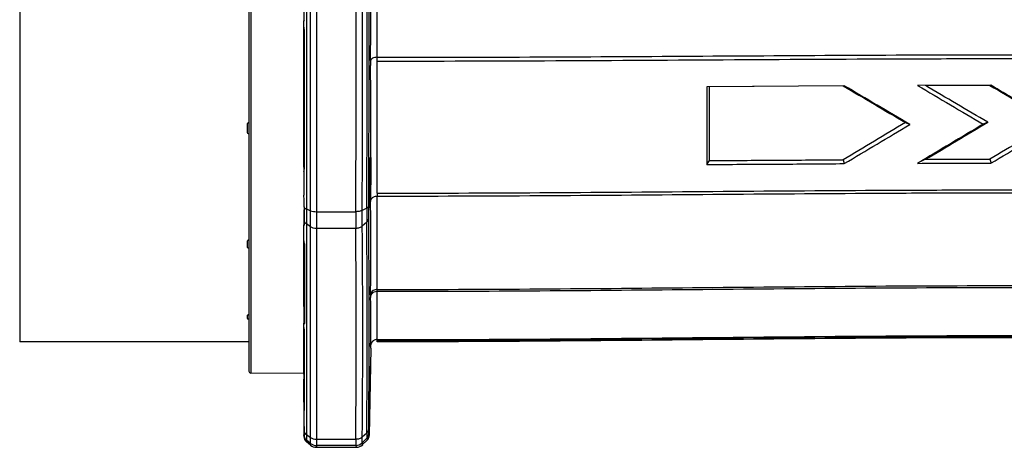
# Model space of a CAD drawing. Units: millimetres. Extents: x -36 to 440, y 53 to 270.
# Drawn here: x 220 to 327, y 53 to 100 of the extents above; entities that cross this region are included whole.
import ezdxf

# ---------------------------------------------------------------- set-up
doc = ezdxf.new("R2010")
doc.units = ezdxf.units.MM
doc.header["$LTSCALE"] = 23.1
doc.layers.get('0').update_dxf_attribs({"linetype": 'CONTINUOUS'})

msp = doc.modelspace()

# ---------------------------------------------------------------- linework, layer by layer
at = {"color": 9, "linetype": 'CONTINUOUS'}
for p, q in [((251.69, 53.27), (251.69, 234.83)), ((252.32, 235.05), (252.32, 53.05)), ((245.17, 226.96), (245.17, 61.14)), ((251.23, 167.04), (251.23, 53.64)), ((251.01, 83.41), (251.01, 98.48)), ((250.97, 83.59), (250.97, 83.08)), ((250.97, 78.9), (250.97, 77.32)), ((251.23, 79.04), (251.69, 78.85)), ((252.32, 78.74), (256.62, 78.74)), ((257.82, 79.13), (257.32, 78.88)), ((258.03, 79.15), (258.03, 79.37)), ((258.03, 79.1), (258.03, 79.15)), ((250.99, 77.78), (250.99, 77.77)), ((251.69, 77.1), (251.23, 77.42)), ((257.82, 77.59), (257.32, 77.16)), ((256.62, 76.91), (252.32, 76.91)), ((251.01, 75.25), (251.01, 66.55)), ((251.01, 57.13), (251.01, 65.83)), ((258.04, 56.4), (258.08, 61.9)), ((258.03, 55.02), (258.04, 56.4)), ((250.99, 54.79), (250.99, 54.79)), ((250.99, 54.22), (250.99, 54.22)), ((250.99, 54.22), (250.99, 54.22)), ((251.23, 54.43), (251.69, 54.11)), ((251.69, 53.47), (251.23, 53.84)), ((252.32, 53.92), (256.62, 53.92)), ((257.82, 54.6), (257.32, 54.17)), ((257.82, 54.03), (257.32, 53.54)), ((256.62, 53.25), (252.32, 53.25))]:
    msp.add_line(p, q, dxfattribs=at)
at = {"color": 6, "linetype": 'CONTINUOUS'}
for p, q in [((244.97, 226.76), (244.97, 61.34)), ((219.97, 223.55), (219.97, 64.55)), ((250.97, 83.59), (250.97, 99.53)), ((251, 83.44), (251, 98.52)), ((309.89, 92.46), (294.89, 92.37)), ((294.89, 92.36), (294.89, 83.88)), ((309.78, 92.45), (295.2, 92.36)), ((295.2, 84.31), (295.2, 92.36)), ((325.89, 92.52), (317.89, 92.5)), ((325.78, 92.51), (318.74, 92.5)), ((316.56, 88.46), (317.04, 88.25)), ((325.53, 88.49), (325.04, 88.28)), ((294.89, 83.88), (295.2, 84.31)), ((309.78, 84.41), (309.89, 83.98)), ((318.74, 84.45), (317.89, 84.02)), ((250.97, 83.08), (250.97, 80.53)), ((250.99, 79.24), (250.98, 79.04)), ((250.97, 77.21), (250.97, 77.32)), ((250.98, 77.91), (250.99, 77.7)), ((250.99, 77.7), (250.99, 77.56)), ((250.97, 77.2), (250.97, 77.19)), ((250.97, 68.4), (250.97, 77.19)), ((251, 75.31), (251, 66.61)), ((250.97, 61.01), (250.97, 66.58)), ((251, 57.19), (251, 65.89)), ((244.77, 64.55), (219.97, 64.55)), ((258.25, 63.86), (258.08, 54.32)), ((250.97, 61.09), (245.17, 61.14)), ((250.97, 57.99), (250.97, 60.47)), ((250.97, 57.1), (250.97, 54.35)), ((250.99, 54.79), (250.98, 54.72)), ((250.97, 54.38), (250.97, 54.36)), ((250.97, 54.21), (250.97, 54.19)), ((250.98, 54.72), (250.98, 54.6)), ((250.99, 54.23), (250.99, 54.22)), ((257.87, 53.83), (257.37, 53.34)), ((251.69, 53.27), (251.23, 53.64)), ((252.32, 53.05), (256.67, 53.05))]:
    msp.add_line(p, q, dxfattribs=at)
at = {"color": 7, "linetype": 'CONTINUOUS'}
for p, q in [((250.97, 100.79), (250.97, 99.53)), ((244.77, 88.23), (244.77, 87.45)), ((250.99, 79.24), (250.99, 79.26)), ((250.99, 79.22), (250.99, 79.24)), ((244.77, 75.48), (244.77, 74.93)), ((250.97, 68.4), (250.97, 66.58)), ((244.77, 67.41), (244.77, 67.12)), ((251, 65.92), (250.99, 65.98)), ((244.77, 64.55), (244.77, 64.55)), ((258.95, 64.55), (258.94, 64.73)), ((250.97, 61.01), (250.97, 60.47)), ((250.97, 57.99), (250.97, 57.1)), ((250.97, 54.35), (250.97, 54.23)), ((250.99, 54.16), (250.99, 54.17))]:
    msp.add_line(p, q, dxfattribs=at)
at = {"color": 6, "linetype": 'CONTINUOUS'}
for points in [[(250.98, 79.04), (250.98, 78.73), (250.98, 78.43), (250.98, 78.16), (250.98, 77.91)], [(250.99, 77.56), (250.98, 77.44), (250.97, 77.33), (250.97, 77.23), (250.97, 77.2)], [(250.97, 55.61), (250.97, 55.53), (250.97, 55.35), (250.98, 55.18), (250.99, 55.01), (250.99, 54.86), (250.99, 54.79)], [(250.98, 54.6), (250.98, 54.5), (250.98, 54.42), (250.98, 54.35), (250.98, 54.3), (250.98, 54.26)]]:
    msp.add_lwpolyline(points, dxfattribs=at)
at = {"color": 9, "linetype": 'CONTINUOUS'}
for centre, radius, start, end in [((-3651.65, 98.65), 3908.32, 359.70812, 0.29188), ((-3665.26, 98.79), 3922.63, 359.70917, 0.29083), ((-3665.5, 99.04), 3923.37, 359.70919, 0.2908), ((-3714.41, 99.29), 3972.49, 359.71278, 0.27786), ((-3207.01, 104.04), 3465.26, 359.85425, 0.14575), ((-3177.77, 104.39), 3436.72, 359.85302, 0.14698), ((-896.85, 74.76), 1155.1, 359.74756, 0.25244), ((-886.63, 75.35), 1145.58, 359.74542, 0.25458), ((267.86, 78.21), 16.88, 180.8753, 181.4711), ((263.94, 78.11), 12.95, 181.5017, 181.6258), ((251.09, 77.78), 0.108, 181.4915, 196.8062), ((-1049.92, 66.09), 1307.79, 359.4963, 0.50369), ((-1066.22, 66.52), 1324.3, 359.80019, 0.49745), ((-1046.15, 65.42), 1302.82, 359.49445, 0.50553), ((-1050.17, 65.66), 1307.55, 359.49626, 0.50374), ((-48.02, 67.43), 306.97, 359.5082, 0.4918), ((-51.27, 66.76), 309.52, 359.5123, 0.4877), ((251.11, 54.79), 0.121, 178.7905, 195.8654), ((251.62, 54.38), 0.651, 181.0645, 185.3211), ((251.6, 54.37), 0.629, 185.3494, 189.6385), ((264.59, 54.28), 13.61, 177.9773, 178.5813), ((251.52, 54.91), 0.549, 196.377, 203.3034), ((251.67, 54.39), 0.7, 194.0569, 231.344), ((251.53, 54.92), 0.569, 203.3014, 210.0589), ((257.33, 54.53), 0.7, 314.5138, 359.0338), ((257.38, 54.33), 0.7, 314.4978, 359.0086), ((252.32, 54.25), 1, 231.3395, 270.0022), ((256.62, 54.25), 1, 270.0066, 314.5169)]:
    msp.add_arc(centre, radius, start, end, dxfattribs=at)
at = {"color": 7, "linetype": 'CONTINUOUS'}
for centre, radius, start, end in [((249.89, 98.46), 1.12, 4.4548, 5.8922), ((311.5, 95.37), 52.57, 179.7743, 180.2257), ((363.27, 94.95), 105.03, 179.8475, 180.1525), ((-2047.8, 87.47), 2306.05, 359.92986, 0.17891), ((-2043.61, 87.96), 2302.56, 359.82088, 0.17912), ((245.18, 87.67), 0.516, 242.7742, 245.8634), ((249.79, 83.49), 1.23, 345.4959, 345.755), ((288.62, 80.6), 29.68, 179.6932, 180.3068), ((321.95, 80.06), 63.71, 179.8071, 180.1929), ((248.19, 74.98), 2.84, 7.4319, 8.0562), ((251.15, 75.31), 0.151, 166.8561, 179.9541), ((258.94, 69.46), 0.806, 89.9313, 96.3705), ((258.89, 69.39), 0.653, 171.2624, 178.9446), ((251.14, 67.7), 0.17, 210.2119, 215.8406), ((251.15, 65.89), 0.151, 169.2597, 179.9736), ((258.94, 64.07), 0.724, 89.9646, 97.1376), ((258.89, 64.12), 0.656, 171.0166, 178.9321), ((256.84, 63.88), 1.41, 359.018, 6.2735), ((251.15, 57.19), 0.15, 171.7738, 179.9881), ((251.69, 54.35), 0.719, 180.0396, 184.637), ((251.17, 54.21), 0.199, 165.8735, 179.9955), ((251.18, 54.21), 0.199, 184.169, 195.3056)]:
    msp.add_arc(centre, radius, start, end, dxfattribs=at)
at = {"color": 6, "linetype": 'CONTINUOUS'}
for centre, radius, start, end in [((251.12, 78.9), 0.15, 155.5829, 180), ((245.17, 61.34), 0.2, 180, 269.5), ((251.67, 54.19), 0.697, 180.0013, 231.3403), ((252.32, 54.05), 1, 231.3363, 270.0048), ((256.67, 54.05), 1, 269.999, 314.5115)]:
    msp.add_arc(centre, radius, start, end, dxfattribs=at)
at = {"color": 7, "linetype": 'CONTINUOUS'}
for points, knots in [([(250.97, 99.53), (250.97, 99.53), (250.97, 99.53), (250.98, 99.54), (250.99, 99.57), (251, 99.61), (251.01, 99.65), (251.01, 99.67)], [0, 0, 0, 0, 0.012609, 0.054831, 0.235887, 0.549047, 1, 1, 1, 1]), ([(250.99, 98.67), (250.99, 98.69), (250.98, 98.77), (250.97, 98.85), (250.97, 98.91)], [0, 0, 0, 0, 0.263414, 1, 1, 1, 1]), ([(251.01, 98.55), (251.01, 98.54), (251, 98.53), (251, 98.52), (251, 98.52)], [0, 0, 0, 0, 0.26459, 1, 1, 1, 1]), ([(251, 98.52), (251, 98.51), (251, 98.49), (251.01, 98.48), (251.01, 98.48)], [0, 0, 0, 0, 0.731443, 1, 1, 1, 1]), ([(251.01, 98.48), (251.01, 98.49), (251.01, 98.51), (251.01, 98.53), (251.01, 98.55)], [0, 0, 0, 0, 0.241255, 1, 1, 1, 1]), ([(258.94, 95.57), (258.85, 95.57), (258.69, 95.56), (258.49, 95.5), (258.36, 95.42), (258.29, 95.36), (258.25, 95.3), (258.24, 95.25), (258.24, 95.23)], [0, 0, 0, 0, 0.305408, 0.600259, 0.726492, 0.833879, 0.923154, 1, 1, 1, 1]), ([(244.97, 88.48), (244.91, 88.46), (244.84, 88.41), (244.78, 88.31), (244.77, 88.26), (244.77, 88.23)], [0, 0, 0, 0, 0.536637, 0.775119, 1, 1, 1, 1]), ([(244.77, 87.45), (244.77, 87.4), (244.81, 87.3), (244.89, 87.23), (244.94, 87.21)], [0, 0, 0, 0, 0.461305, 1, 1, 1, 1]), ([(250.97, 83.12), (250.97, 83.13), (250.97, 83.15), (250.98, 83.17), (250.98, 83.19)], [0, 0, 0, 0, 0.386881, 1, 1, 1, 1]), ([(250.99, 83.19), (250.99, 83.21), (251.01, 83.28), (251.01, 83.35), (251.01, 83.41)], [0, 0, 0, 0, 0.195496, 1, 1, 1, 1]), ([(251, 83.44), (251, 83.45), (251, 83.47), (251.02, 83.49), (251.03, 83.5)], [0, 0, 0, 0, 0.222166, 1, 1, 1, 1]), ([(251.01, 83.41), (251.01, 83.41), (251, 83.42), (251, 83.43), (251, 83.44)], [0, 0, 0, 0, 0.268557, 1, 1, 1, 1]), ([(250.99, 79.26), (250.99, 79.47), (250.99, 79.89), (250.97, 80.31), (250.97, 80.53)], [0, 0, 0, 0, 0.481316, 1, 1, 1, 1]), ([(258.24, 79.85), (258.24, 79.9), (258.26, 80), (258.3, 80.1), (258.33, 80.14)], [0, 0, 0, 0, 0.477924, 1, 1, 1, 1]), ([(258.33, 80.14), (258.37, 80.19), (258.45, 80.28), (258.64, 80.4), (258.82, 80.44), (258.94, 80.44)], [0, 0, 0, 0, 0.247678, 0.50497, 1, 1, 1, 1]), ([(244.97, 75.66), (244.94, 75.65), (244.89, 75.63), (244.82, 75.59), (244.78, 75.54), (244.77, 75.5), (244.77, 75.48)], [0, 0, 0, 0, 0.311472, 0.581629, 0.806767, 1, 1, 1, 1]), ([(250.98, 75.49), (250.98, 75.5), (250.97, 75.57), (250.97, 75.64), (250.97, 75.7)], [0, 0, 0, 0, 0.240399, 1, 1, 1, 1]), ([(251, 75.37), (251, 75.38), (250.99, 75.42), (250.99, 75.46), (250.98, 75.49)], [0, 0, 0, 0, 0.23602, 1, 1, 1, 1]), ([(251.01, 75.25), (251.01, 75.26), (251.01, 75.29), (251.01, 75.32), (251, 75.34)], [0, 0, 0, 0, 0.2113, 1, 1, 1, 1]), ([(244.77, 74.93), (244.77, 74.91), (244.78, 74.86), (244.86, 74.79), (244.93, 74.77), (244.97, 74.75)], [0, 0, 0, 0, 0.191398, 0.543778, 1, 1, 1, 1]), ([(258.85, 70.26), (258.77, 70.25), (258.61, 70.21), (258.41, 70.07), (258.27, 69.88), (258.24, 69.74), (258.24, 69.67)], [0, 0, 0, 0, 0.262214, 0.528076, 0.777334, 1, 1, 1, 1]), ([(258.25, 69.49), (258.26, 69.54), (258.29, 69.65), (258.35, 69.75), (258.38, 69.8)], [0, 0, 0, 0, 0.485429, 1, 1, 1, 1]), ([(258.38, 69.8), (258.45, 69.88), (258.62, 70.02), (258.84, 70.06), (258.94, 70.06)], [0, 0, 0, 0, 0.515699, 1, 1, 1, 1]), ([(258.94, 70.06), (258.94, 70.08), (258.94, 70.14), (258.94, 70.21), (258.94, 70.26)], [0, 0, 0, 0, 0.190148, 1, 1, 1, 1]), ([(258.24, 69.67), (258.24, 69.64), (258.24, 69.55), (258.24, 69.46), (258.24, 69.4)], [0, 0, 0, 0, 0.308768, 1, 1, 1, 1]), ([(251, 68.31), (250.99, 68.32), (250.98, 68.35), (250.97, 68.38), (250.97, 68.4)], [0, 0, 0, 0, 0.256769, 1, 1, 1, 1]), ([(244.97, 67.5), (244.94, 67.5), (244.89, 67.49), (244.83, 67.46), (244.78, 67.44), (244.77, 67.42), (244.77, 67.41)], [0, 0, 0, 0, 0.362796, 0.655856, 0.864638, 1, 1, 1, 1]), ([(244.77, 67.12), (244.77, 67.11), (244.79, 67.09), (244.83, 67.06), (244.89, 67.04), (244.94, 67.03), (244.97, 67.03)], [0, 0, 0, 0, 0.13095, 0.338579, 0.63289, 1, 1, 1, 1]), ([(251, 67.48), (250.99, 67.48), (250.98, 67.49), (250.97, 67.51), (250.97, 67.53)], [0, 0, 0, 0, 0.289364, 1, 1, 1, 1]), ([(250.97, 66.58), (250.97, 66.56), (250.97, 66.54), (250.98, 66.52), (250.99, 66.5), (251, 66.5), (251.01, 66.51), (251.01, 66.53), (251.01, 66.54), (251.01, 66.55)], [0, 0, 0, 0, 0.358676, 0.488153, 0.579953, 0.643014, 0.710928, 0.826436, 1, 1, 1, 1]), ([(250.99, 65.98), (250.99, 65.99), (250.99, 66.02), (250.98, 66.06), (250.98, 66.09)], [0, 0, 0, 0, 0.240992, 1, 1, 1, 1]), ([(251.01, 65.83), (251.01, 65.84), (251.01, 65.87), (251.01, 65.9), (251, 65.92)], [0, 0, 0, 0, 0.20801, 1, 1, 1, 1]), ([(244.97, 64.56), (244.94, 64.56), (244.9, 64.56), (244.85, 64.56), (244.82, 64.56), (244.8, 64.55), (244.79, 64.55), (244.78, 64.55), (244.77, 64.55), (244.77, 64.55), (244.77, 64.55), (244.77, 64.55)], [0, 0, 0, 0, 0.40907, 0.581518, 0.727856, 0.844878, 0.930286, 0.960513, 0.982245, 0.995415, 1, 1, 1, 1]), ([(258.85, 64.79), (258.78, 64.78), (258.63, 64.74), (258.44, 64.61), (258.3, 64.43), (258.26, 64.29), (258.25, 64.22)], [0, 0, 0, 0, 0.24666, 0.504764, 0.760057, 1, 1, 1, 1]), ([(258.94, 64.73), (258.94, 64.73), (258.94, 64.76), (258.94, 64.78), (258.94, 64.79)], [0, 0, 0, 0, 0.28242, 1, 1, 1, 1]), ([(258.24, 64.13), (258.24, 64.11), (258.24, 64.08), (258.24, 64.05), (258.24, 64.04)], [0, 0, 0, 0, 0.717641, 1, 1, 1, 1]), ([(250.97, 60.47), (250.97, 60.48), (250.98, 60.49), (250.99, 60.5), (251, 60.5)], [0, 0, 0, 0, 0.373398, 1, 1, 1, 1]), ([(251, 57.96), (250.99, 57.97), (250.98, 57.97), (250.97, 57.98), (250.97, 57.99)], [0, 0, 0, 0, 0.642584, 1, 1, 1, 1]), ([(250.97, 57.1), (250.97, 57.1), (250.97, 57.08), (250.97, 57.07), (250.98, 57.06), (250.99, 57.06), (251, 57.07), (251.01, 57.09), (251.01, 57.11), (251.01, 57.13)], [0, 0, 0, 0, 0.153125, 0.270187, 0.352804, 0.414551, 0.489779, 0.605373, 1, 1, 1, 1]), ([(250.99, 54.17), (250.99, 54.18), (250.98, 54.22), (250.97, 54.26), (250.97, 54.29)], [0, 0, 0, 0, 0.155609, 1, 1, 1, 1])]:
    msp.add_open_spline(points, degree=3, knots=knots, dxfattribs=at)
for points in [[(251.01, 98.57), (251, 98.61), (251, 98.64), (250.99, 98.67)], [(258.25, 84.65), (258.25, 83.19), (258.24, 81.73), (258.24, 80.28)], [(250.99, 79.26), (250.99, 79.26), (250.99, 79.25), (250.99, 79.24)], [(250.99, 79.24), (250.99, 79.24), (250.99, 79.23), (250.99, 79.22)], [(251, 75.31), (251, 75.29), (251, 75.27), (251.01, 75.25)], [(250.97, 67.7), (250.97, 67.67), (250.98, 67.64), (250.99, 67.62)], [(251, 66.61), (251, 66.62), (251, 66.64), (251.01, 66.66)], [(251.01, 66.55), (251, 66.57), (251, 66.59), (251, 66.61)], [(250.98, 66.09), (250.97, 66.13), (250.97, 66.18), (250.97, 66.22)], [(251, 65.89), (251, 65.87), (251, 65.85), (251.01, 65.83)], [(251, 60.91), (250.98, 60.94), (250.97, 60.97), (250.97, 61.01)], [(251.01, 57.13), (251, 57.15), (251, 57.17), (251, 57.19)]]:
    msp.add_open_spline(points, degree=3, dxfattribs=at)
at = {"color": 9, "linetype": 'CONTINUOUS'}
for points, knots in [([(258.94, 95.57), (270.78, 95.57), (288.54, 95.67), (312.21, 95.82), (329.97, 95.87), (347.72, 95.81), (371.4, 95.67), (389.16, 95.57), (401, 95.57)], [0, 0, 0, 0, 0.250047, 0.375033, 0.499998, 0.624966, 0.749954, 1, 1, 1, 1]), ([(258.94, 95.16), (265.44, 95.16), (278.43, 95.2), (297.92, 95.32), (314.15, 95.41), (327.14, 95.44), (333.63, 95.43), (336.88, 95.43)], [0, 0, 0, 0, 0.250078, 0.5001, 0.750067, 0.875033, 1, 1, 1, 1]), ([(250.97, 86.33), (250.97, 86.32), (250.97, 86.3), (250.99, 86.27), (251, 86.26)], [0, 0, 0, 0, 0.224903, 1, 1, 1, 1]), ([(250.97, 85.74), (250.97, 85.75), (250.98, 85.77), (250.99, 85.78), (251, 85.8)], [0, 0, 0, 0, 0.233935, 1, 1, 1, 1]), ([(250.97, 83.59), (250.97, 83.59), (250.97, 83.6), (250.99, 83.61), (251, 83.62)], [0, 0, 0, 0, 0.189929, 1, 1, 1, 1]), ([(258.94, 80.76), (270.78, 80.76), (288.54, 80.9), (309.26, 81.06), (321.09, 81.11), (332.93, 81.13), (347.72, 81.07), (371.4, 80.89), (389.16, 80.76), (401, 80.76)], [0, 0, 0, 0, 0.250047, 0.375034, 0.437518, 0.499998, 0.624965, 0.749954, 1, 1, 1, 1]), ([(258.94, 80.44), (270.78, 80.44), (288.54, 80.58), (309.26, 80.74), (321.09, 80.8), (332.93, 80.81), (347.72, 80.75), (371.4, 80.57), (389.16, 80.44), (401, 80.44)], [0, 0, 0, 0, 0.250047, 0.375034, 0.437518, 0.499998, 0.624965, 0.749954, 1, 1, 1, 1]), ([(250.99, 79.22), (250.99, 78.99), (250.98, 78.57), (250.98, 78.15), (250.99, 77.95)], [0, 0, 0, 0, 0.539045, 1, 1, 1, 1]), ([(250.99, 79.22), (250.99, 79.22), (251.01, 79.19), (251.03, 79.17), (251.04, 79.15)], [0, 0, 0, 0, 0.236117, 1, 1, 1, 1]), ([(251.08, 79.12), (251.09, 79.11), (251.14, 79.08), (251.19, 79.05), (251.23, 79.04)], [0, 0, 0, 0, 0.230859, 1, 1, 1, 1]), ([(251.69, 78.85), (251.79, 78.81), (252, 78.76), (252.21, 78.74), (252.32, 78.74)], [0, 0, 0, 0, 0.47845, 1, 1, 1, 1]), ([(257.32, 78.88), (257.22, 78.83), (256.99, 78.76), (256.75, 78.74), (256.62, 78.74)], [0, 0, 0, 0, 0.471303, 1, 1, 1, 1]), ([(256.62, 78.74), (256.62, 78.56), (256.62, 77.95), (256.62, 77.34), (256.62, 76.91)], [0, 0, 0, 0, 0.297142, 1, 1, 1, 1]), ([(257.32, 77.16), (257.32, 77.27), (257.32, 77.85), (257.32, 78.42), (257.32, 78.88)], [0, 0, 0, 0, 0.198791, 1, 1, 1, 1]), ([(257.82, 79.13), (257.85, 79.14), (257.91, 79.18), (257.98, 79.24), (258.02, 79.3), (258.03, 79.35), (258.03, 79.37)], [0, 0, 0, 0, 0.302136, 0.565435, 0.793821, 1, 1, 1, 1]), ([(257.82, 79.13), (257.82, 78.98), (257.82, 78.46), (257.82, 77.95), (257.82, 77.59)], [0, 0, 0, 0, 0.296917, 1, 1, 1, 1]), ([(258.03, 78.01), (258.03, 78.09), (258.03, 78.45), (258.03, 78.81), (258.03, 79.1)], [0, 0, 0, 0, 0.203679, 1, 1, 1, 1]), ([(250.99, 77.75), (250.99, 77.69), (250.99, 77.58), (250.99, 77.42), (250.98, 77.3), (250.97, 77.23), (250.97, 77.2)], [0, 0, 0, 0, 0.327237, 0.604072, 0.828875, 1, 1, 1, 1]), ([(251.23, 77.42), (251.21, 77.44), (251.14, 77.49), (251.08, 77.56), (251.04, 77.62)], [0, 0, 0, 0, 0.256421, 1, 1, 1, 1]), ([(257.82, 77.59), (257.89, 77.64), (257.99, 77.77), (258.03, 77.93), (258.03, 78.01)], [0, 0, 0, 0, 0.510904, 1, 1, 1, 1]), ([(252.32, 76.91), (252.21, 76.91), (251.99, 76.94), (251.78, 77.04), (251.69, 77.1)], [0, 0, 0, 0, 0.506684, 1, 1, 1, 1]), ([(257.32, 77.16), (257.23, 77.08), (257, 76.95), (256.75, 76.91), (256.62, 76.91)], [0, 0, 0, 0, 0.491367, 1, 1, 1, 1]), ([(258.94, 70.26), (264.86, 70.26), (276.7, 70.31), (294.46, 70.47), (312.21, 70.64), (329.97, 70.71), (347.72, 70.62), (371.4, 70.41), (389.16, 70.26), (401, 70.26)], [0, 0, 0, 0, 0.125035, 0.250048, 0.375035, 0.499998, 0.624965, 0.749955, 1, 1, 1, 1]), ([(258.94, 70.06), (264.86, 70.06), (276.7, 70.11), (294.46, 70.27), (312.21, 70.44), (329.97, 70.51), (347.72, 70.42), (371.4, 70.21), (389.16, 70.06), (401, 70.06)], [0, 0, 0, 0, 0.125035, 0.250048, 0.375035, 0.499998, 0.624965, 0.749955, 1, 1, 1, 1]), ([(258.94, 64.79), (264.86, 64.79), (276.7, 64.84), (294.46, 65.02), (312.21, 65.19), (329.97, 65.27), (347.72, 65.18), (371.4, 64.95), (389.16, 64.79), (401, 64.79)], [0, 0, 0, 0, 0.125035, 0.250048, 0.375035, 0.499998, 0.624965, 0.749955, 1, 1, 1, 1]), ([(258.94, 64.73), (264.86, 64.72), (276.7, 64.78), (294.46, 64.95), (312.21, 65.13), (329.97, 65.2), (347.72, 65.11), (371.4, 64.88), (389.16, 64.72), (401, 64.73)], [0, 0, 0, 0, 0.125035, 0.250048, 0.375035, 0.499998, 0.624965, 0.749955, 1, 1, 1, 1]), ([(251, 60.79), (251, 60.79), (250.99, 60.79), (250.98, 60.8), (250.97, 60.81)], [0, 0, 0, 0, 0.304192, 1, 1, 1, 1]), ([(250.97, 55.61), (250.97, 55.54), (250.97, 55.29), (250.99, 55.05), (250.99, 54.87)], [0, 0, 0, 0, 0.284521, 1, 1, 1, 1]), ([(250.99, 54.87), (250.99, 54.86), (250.99, 54.82), (250.99, 54.78), (250.99, 54.76)], [0, 0, 0, 0, 0.260889, 1, 1, 1, 1]), ([(257.82, 54.6), (257.89, 54.65), (257.99, 54.78), (258.03, 54.94), (258.03, 55.02)], [0, 0, 0, 0, 0.510644, 1, 1, 1, 1]), ([(258.03, 54.52), (258.03, 54.52), (258.03, 54.53), (258.03, 54.54), (258.03, 54.56), (258.03, 54.6), (258.03, 54.66), (258.03, 54.73), (258.03, 54.85), (258.03, 54.95), (258.03, 55.02)], [0, 0, 0, 0, 0.019707, 0.041099, 0.070163, 0.151218, 0.262581, 0.403795, 0.574356, 1, 1, 1, 1]), ([(250.97, 54.38), (250.97, 54.38), (250.97, 54.4), (250.97, 54.42), (250.98, 54.43)], [0, 0, 0, 0, 0.240512, 1, 1, 1, 1]), ([(250.99, 54.61), (250.98, 54.56), (250.98, 54.47), (250.98, 54.36), (250.98, 54.28), (250.99, 54.23), (250.99, 54.22)], [0, 0, 0, 0, 0.379101, 0.673153, 0.880426, 1, 1, 1, 1]), ([(250.98, 54.27), (250.98, 54.26), (250.98, 54.24), (250.99, 54.22), (250.99, 54.2), (250.99, 54.21), (250.99, 54.22)], [0, 0, 0, 0, 0.495317, 0.78727, 0.868944, 1, 1, 1, 1]), ([(251.04, 54.63), (251.05, 54.61), (251.1, 54.54), (251.17, 54.47), (251.23, 54.43)], [0, 0, 0, 0, 0.245062, 1, 1, 1, 1]), ([(251.69, 54.11), (251.78, 54.05), (251.99, 53.95), (252.21, 53.92), (252.32, 53.92)], [0, 0, 0, 0, 0.493316, 1, 1, 1, 1]), ([(257.32, 54.17), (257.23, 54.09), (257, 53.96), (256.75, 53.92), (256.62, 53.92)], [0, 0, 0, 0, 0.491273, 1, 1, 1, 1]), ([(256.62, 53.92), (256.62, 53.83), (256.62, 53.69), (256.62, 53.53), (256.62, 53.43), (256.62, 53.36), (256.62, 53.31), (256.62, 53.28), (256.62, 53.27), (256.62, 53.26), (256.62, 53.25)], [0, 0, 0, 0, 0.425681, 0.596141, 0.73734, 0.848716, 0.929825, 0.958907, 0.980305, 1, 1, 1, 1]), ([(257.32, 53.54), (257.32, 53.54), (257.32, 53.54), (257.32, 53.55), (257.32, 53.57), (257.32, 53.59), (257.32, 53.64), (257.32, 53.71), (257.32, 53.8), (257.32, 53.95), (257.32, 54.08), (257.32, 54.17)], [0, 0, 0, 0, 0.006084, 0.019958, 0.041585, 0.070906, 0.152379, 0.263878, 0.404896, 0.574927, 1, 1, 1, 1]), ([(257.82, 54.6), (257.82, 54.52), (257.82, 54.41), (257.82, 54.27), (257.82, 54.19), (257.82, 54.13), (257.82, 54.08), (257.82, 54.06), (257.82, 54.05), (257.82, 54.04), (257.82, 54.03), (257.82, 54.03)], [0, 0, 0, 0, 0.42486, 0.594866, 0.735898, 0.847436, 0.928964, 0.958315, 0.979972, 0.993878, 1, 1, 1, 1]), ([(257.82, 54.03), (257.83, 54.02), (257.86, 53.95), (257.87, 53.88), (257.87, 53.83)], [0, 0, 0, 0, 0.263145, 1, 1, 1, 1]), ([(258.08, 54.32), (258.08, 54.34), (258.08, 54.41), (258.06, 54.47), (258.03, 54.52)], [0, 0, 0, 0, 0.241932, 1, 1, 1, 1]), ([(256.62, 53.25), (256.63, 53.24), (256.65, 53.17), (256.67, 53.1), (256.67, 53.05)], [0, 0, 0, 0, 0.262978, 1, 1, 1, 1]), ([(257.37, 53.34), (257.37, 53.35), (257.36, 53.42), (257.34, 53.49), (257.32, 53.54)], [0, 0, 0, 0, 0.242218, 1, 1, 1, 1])]:
    msp.add_open_spline(points, degree=3, knots=knots, dxfattribs=at)
at = {"color": 6, "linetype": 'CONTINUOUS'}
for points, knots in [([(309.78, 92.45), (310.91, 91.79), (313.17, 90.46), (315.43, 89.13), (316.56, 88.46)], [0, 0, 0, 0, 0.500016, 1, 1, 1, 1]), ([(317.04, 88.25), (315.85, 88.96), (313.47, 90.36), (311.08, 91.76), (309.89, 92.46)], [0, 0, 0, 0, 0.499983, 1, 1, 1, 1]), ([(317.89, 92.5), (319.09, 91.8), (321.47, 90.38), (323.85, 88.98), (325.04, 88.28)], [0, 0, 0, 0, 0.500003, 1, 1, 1, 1]), ([(325.53, 88.49), (324.4, 89.16), (322.13, 90.49), (319.88, 91.83), (318.74, 92.49)], [0, 0, 0, 0, 0.499997, 1, 1, 1, 1]), ([(325.78, 92.51), (326.91, 91.84), (329.17, 90.5), (331.43, 89.16), (332.56, 88.49)], [0, 0, 0, 0, 0.500027, 1, 1, 1, 1]), ([(333.04, 88.28), (332.45, 88.63), (330.06, 90.04), (327.68, 91.46), (325.89, 92.52)], [0, 0, 0, 0, 0.25011, 1, 1, 1, 1]), ([(316.56, 88.46), (315.43, 87.79), (313.17, 86.43), (310.91, 85.09), (309.78, 84.41)], [0, 0, 0, 0, 0.500002, 1, 1, 1, 1]), ([(309.89, 83.98), (311.08, 84.69), (313.47, 86.11), (315.85, 87.54), (317.04, 88.25)], [0, 0, 0, 0, 0.499998, 1, 1, 1, 1]), ([(325.04, 88.28), (323.85, 87.57), (321.47, 86.15), (319.08, 84.72), (317.89, 84.02)], [0, 0, 0, 0, 0.500024, 1, 1, 1, 1]), ([(318.74, 84.45), (319.88, 85.12), (322.13, 86.47), (324.4, 87.82), (325.53, 88.49)], [0, 0, 0, 0, 0.499976, 1, 1, 1, 1]), ([(332.56, 88.49), (331.43, 87.82), (329.17, 86.47), (326.91, 85.14), (325.78, 84.47)], [0, 0, 0, 0, 0.500003, 1, 1, 1, 1]), ([(325.89, 84.03), (327.08, 84.74), (329.47, 86.16), (331.85, 87.57), (333.04, 88.28)], [0, 0, 0, 0, 0.500013, 1, 1, 1, 1]), ([(258.07, 79.19), (258.07, 79.24), (258.07, 79.36), (258.07, 79.58), (258.06, 79.89), (258.06, 80.42), (258.07, 81.01), (258.08, 81.65), (258.08, 82.15), (258.09, 82.64), (258.1, 83.11), (258.1, 83.48), (258.11, 83.74), (258.11, 83.92), (258.12, 84.08), (258.12, 84.23), (258.13, 84.35), (258.13, 84.45), (258.13, 84.53), (258.14, 84.57), (258.14, 84.6), (258.14, 84.62), (258.14, 84.63), (258.14, 84.64), (258.15, 84.65), (258.15, 84.65)], [0, 0, 0, 0, 0.025422, 0.066856, 0.122894, 0.191633, 0.357487, 0.448951, 0.542003, 0.633474, 0.72025, 0.799377, 0.835216, 0.868161, 0.897925, 0.92426, 0.946936, 0.965767, 0.980586, 0.986453, 0.991275, 0.995039, 0.997741, 0.999384, 1, 1, 1, 1]), ([(258.15, 84.65), (258.15, 84.65), (258.15, 84.64), (258.15, 84.63), (258.15, 84.61), (258.15, 84.59), (258.15, 84.56), (258.16, 84.51), (258.16, 84.43), (258.16, 84.31), (258.16, 84.18), (258.16, 84.02), (258.16, 83.84), (258.16, 83.64), (258.16, 83.34), (258.16, 82.94), (258.15, 82.43), (258.15, 81.9), (258.14, 81.37), (258.13, 80.86), (258.12, 80.46), (258.12, 80.16), (258.11, 79.96), (258.11, 79.78), (258.1, 79.62), (258.1, 79.48), (258.09, 79.36), (258.09, 79.28), (258.09, 79.23), (258.09, 79.2), (258.08, 79.18), (258.08, 79.16), (258.08, 79.15), (258.08, 79.15), (258.08, 79.15)], [0, 0, 0, 0, 0.000673, 0.0025, 0.005513, 0.009714, 0.015094, 0.021641, 0.038169, 0.059144, 0.084361, 0.113582, 0.146523, 0.182869, 0.222269, 0.308686, 0.402453, 0.499965, 0.597475, 0.691237, 0.777651, 0.817051, 0.853398, 0.886343, 0.91557, 0.940795, 0.96178, 0.97832, 0.984873, 0.990261, 0.994469, 0.99749, 0.999324, 1, 1, 1, 1]), ([(294.89, 83.88), (297.39, 83.9), (301.14, 83.92), (306.14, 83.95), (308.64, 83.97), (309.89, 83.98)], [0, 0, 0, 0, 0.5, 0.75, 1, 1, 1, 1]), ([(295.2, 84.31), (297.63, 84.33), (301.27, 84.35), (306.13, 84.38), (308.56, 84.4), (309.78, 84.41)], [0, 0, 0, 0, 0.5, 0.75, 1, 1, 1, 1]), ([(317.89, 84.01), (319.23, 84.02), (321.89, 84.03), (324.56, 84.03), (325.89, 84.03)], [0, 0, 0, 0, 0.5, 1, 1, 1, 1]), ([(258.08, 79.15), (258.08, 79.15), (258.08, 79.15), (258.08, 79.16), (258.07, 79.18), (258.07, 79.19), (258.07, 79.19)], [0, 0, 0, 0, 0.069716, 0.257831, 0.567888, 1, 1, 1, 1]), ([(400.99, 64.55), (389.15, 64.54), (371.4, 64.7), (347.72, 64.94), (329.97, 65.03), (312.21, 64.95), (288.54, 64.72), (270.78, 64.54), (258.95, 64.55)], [0, 0, 0, 0, 0.25, 0.375002, 0.5, 0.624998, 0.75, 1, 1, 1, 1]), ([(258.07, 56.4), (258.07, 56.4), (258.07, 56.4), (258.07, 56.4), (258.07, 56.4), (258.07, 56.41), (258.07, 56.43), (258.06, 56.45), (258.06, 56.48), (258.06, 56.52), (258.06, 56.56), (258.07, 56.63), (258.07, 56.73), (258.07, 56.87), (258.07, 57.03), (258.07, 57.21), (258.07, 57.41), (258.08, 57.71), (258.08, 58.11), (258.09, 58.62), (258.1, 59.15), (258.11, 59.68), (258.12, 60.19), (258.13, 60.59), (258.13, 60.89), (258.14, 61.08), (258.14, 61.27), (258.14, 61.43), (258.15, 61.56), (258.15, 61.66), (258.15, 61.73), (258.15, 61.78), (258.15, 61.81), (258.16, 61.84), (258.16, 61.86), (258.16, 61.88), (258.16, 61.89), (258.16, 61.89), (258.16, 61.89), (258.16, 61.9), (258.16, 61.9)], [0, 0, 0, 0, 0.00016, 0.000615, 0.001369, 0.002422, 0.005426, 0.009621, 0.014999, 0.021544, 0.029241, 0.038073, 0.059052, 0.084276, 0.113505, 0.146455, 0.182811, 0.222221, 0.308659, 0.402447, 0.49998, 0.597513, 0.691298, 0.777734, 0.817143, 0.8535, 0.886452, 0.915684, 0.940912, 0.961897, 0.970732, 0.978432, 0.984981, 0.990362, 0.994561, 0.997569, 0.998624, 0.999381, 0.999838, 1, 1, 1, 1]), ([(258.16, 61.9), (258.16, 61.9), (258.16, 61.89), (258.16, 61.89), (258.16, 61.89), (258.16, 61.88), (258.16, 61.86), (258.16, 61.84), (258.16, 61.81), (258.16, 61.78), (258.16, 61.73), (258.16, 61.66), (258.16, 61.56), (258.16, 61.43), (258.16, 61.27), (258.15, 61.08), (258.15, 60.89), (258.15, 60.59), (258.14, 60.19), (258.13, 59.68), (258.12, 59.15), (258.12, 58.62), (258.11, 58.11), (258.1, 57.71), (258.09, 57.41), (258.09, 57.21), (258.08, 57.03), (258.08, 56.87), (258.08, 56.73), (258.08, 56.63), (258.07, 56.56), (258.07, 56.52), (258.07, 56.48), (258.07, 56.45), (258.07, 56.43), (258.07, 56.41), (258.07, 56.4), (258.07, 56.4), (258.07, 56.4), (258.07, 56.4), (258.07, 56.4)], [0, 0, 0, 0, 0.00016, 0.000615, 0.001369, 0.002422, 0.005426, 0.009621, 0.014998, 0.021544, 0.02924, 0.038072, 0.059052, 0.084276, 0.113505, 0.146456, 0.182812, 0.222222, 0.308661, 0.402449, 0.499983, 0.597516, 0.691302, 0.777739, 0.817149, 0.853505, 0.886458, 0.915689, 0.940918, 0.961902, 0.970737, 0.978437, 0.984985, 0.990366, 0.994565, 0.997572, 0.998627, 0.999383, 0.999839, 1, 1, 1, 1])]:
    msp.add_open_spline(points, degree=3, knots=knots, dxfattribs=at)
at = {"color": 9, "linetype": 'CONTINUOUS'}
for points in [[(250.97, 85.72), (250.97, 85.73), (250.97, 85.74), (250.97, 85.74)], [(250.97, 78.81), (250.97, 78.81), (250.97, 78.8), (250.97, 78.79)], [(250.98, 78.78), (250.98, 78.78), (250.97, 78.77), (250.97, 78.76)], [(250.97, 78.76), (250.97, 78.76), (250.97, 78.75), (250.97, 78.74)], [(251.04, 79.15), (251.05, 79.14), (251.07, 79.13), (251.08, 79.12)], [(251.04, 77.62), (251.02, 77.66), (251, 77.7), (250.99, 77.75)], [(250.97, 60.81), (250.97, 60.81), (250.97, 60.82), (250.97, 60.82)]]:
    msp.add_open_spline(points, degree=3, dxfattribs=at)
at = {"color": 6, "linetype": 'CONTINUOUS'}
for points in [[(318.74, 84.45), (319.92, 84.45), (322.26, 84.46), (324.61, 84.47), (325.78, 84.47)], [(325.78, 84.47), (325.82, 84.32), (325.86, 84.18), (325.89, 84.03)]]:
    msp.add_open_spline(points, degree=3, dxfattribs=at)

doc.saveas('drawing.dxf')
